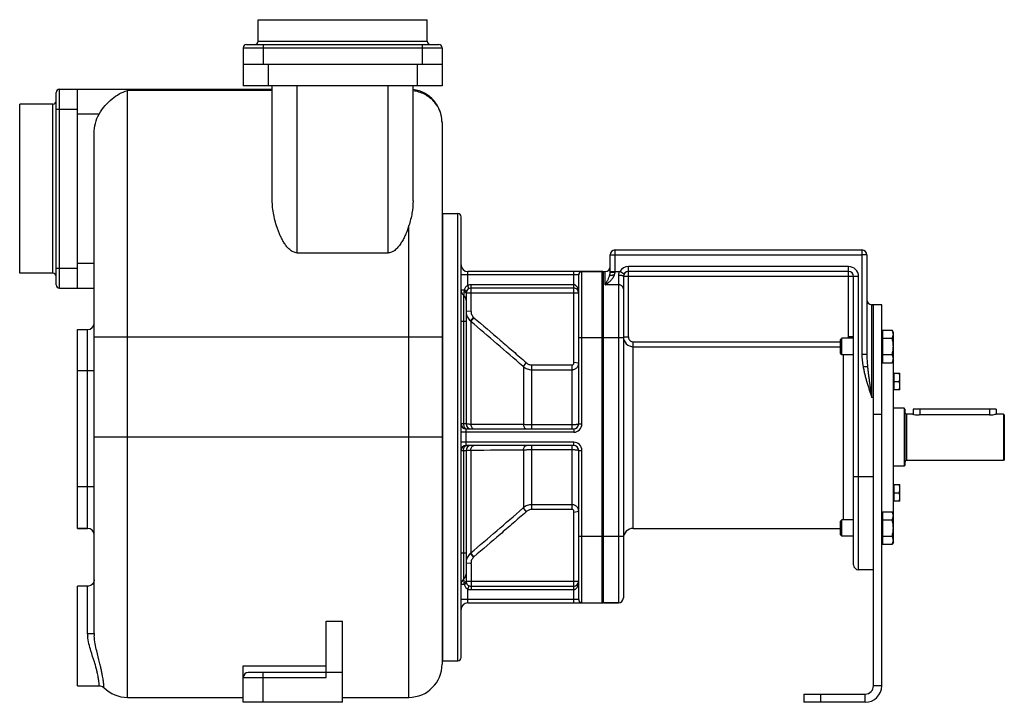
# Model space of a CAD drawing. Units: millimetres. Extents: x -917 to 1757, y -560 to 438.
# Drawn here: x -917 to -322, y 26 to 438 of the extents above; entities that cross this region are included whole.
import ezdxf

# ---------------------------------------------------------------- set-up
doc = ezdxf.new("R2010")
doc.units = ezdxf.units.MM
doc.header["$LTSCALE"] = 19.36
doc.layers.get('0').update_dxf_attribs({"linetype": 'CONTINUOUS'})
doc.layers.add('02___PRT_ALL_AXES', color=7, linetype='CONTINUOUS')
doc.layers.add('3_ALL_AXES', color=7, linetype='CONTINUOUS')

msp = doc.modelspace()

# ---------------------------------------------------------------- linework, layer by layer
at = {"color": 7, "linetype": 'CONTINUOUS'}
for p, q in [((-772.59, 424.62), (-772.59, 437.62)), ((-772.59, 437.62), (-670.59, 437.62)), ((-670.59, 424.62), (-670.59, 437.62)), ((-779.59, 422.62), (-663.59, 422.62)), ((-781.59, 420.62), (-781.59, 397.62)), ((-661.59, 420.62), (-661.59, 397.62)), ((-661.59, 410.62), (-781.59, 410.62)), ((-894.59, 277.62), (-894.59, 393.62)), ((-892.59, 395.62), (-764.09, 395.62)), ((-881.59, 275.62), (-881.59, 395.62)), ((-661.59, 397.62), (-781.59, 397.62)), ((-764.09, 328.57), (-764.09, 397.62)), ((-679.09, 328.27), (-679.09, 397.62)), ((-916.59, 284.62), (-916.59, 386.62)), ((-896.59, 386.62), (-916.59, 386.62)), ((-661.59, 375.62), (-661.59, 48.62)), ((-871.59, 67.22), (-871.59, 369.1)), ((-661.09, 50.62), (-661.09, 320.62)), ((-661.09, 320.62), (-652.09, 320.62)), ((-650.09, 52.62), (-650.09, 318.62)), ((-557.09, 298.62), (-408.09, 298.62)), ((-749.09, 296.9), (-694.09, 296.9)), ((-560.09, 285.11), (-560.09, 295.62)), ((-405.09, 295.62), (-405.09, 235.55)), ((-565.09, 285.62), (-646.09, 285.62)), ((-564.09, 85.62), (-564.09, 285.62)), ((-564.09, 285.62), (-563.09, 285.62)), ((-416.09, 285.62), (-549.09, 285.62)), ((-896.59, 284.62), (-916.59, 284.62)), ((-579.09, 193.62), (-579.09, 283.62)), ((-552.09, 282.62), (-552.09, 88.62)), ((-413.09, 108.62), (-413.09, 282.62)), ((-892.59, 275.62), (-871.59, 275.62)), ((-582.09, 275.62), (-644.09, 275.62)), ((-647.09, 272.62), (-647.09, 193.62)), ((-396.09, 265.62), (-402.09, 265.62)), ((-396.09, 35.62), (-396.09, 265.62)), ((-881.59, 250.62), (-875.59, 250.62)), ((-395.69, 250.24), (-389.85, 250.24)), ((-395.69, 250.24), (-395.69, 230.61)), ((-389.09, 248.92), (-389.85, 250.24)), ((-421.09, 244.5), (-420.17, 245.42)), ((-421.09, 236.34), (-421.09, 244.5)), ((-413.09, 245.42), (-420.17, 245.42)), ((-420.17, 235.42), (-420.17, 245.42)), ((-395.69, 248.52), (-396.09, 248.52)), ((-395.69, 245.33), (-389.85, 245.33)), ((-389.09, 122.32), (-389.09, 248.92)), ((-420.17, 235.42), (-421.09, 236.34)), ((-413.09, 235.42), (-420.17, 235.42)), ((-395.69, 232.32), (-396.09, 232.32)), ((-395.69, 235.52), (-389.85, 235.52)), ((-389.09, 231.92), (-389.85, 230.61)), ((-395.69, 230.61), (-389.85, 230.61)), ((-389.09, 223.86), (-388.89, 223.86)), ((-388.89, 224.21), (-385.09, 224.21)), ((-388.89, 224.21), (-388.89, 214.21)), ((-385.09, 214.21), (-385.09, 224.21)), ((-389.09, 214.56), (-388.89, 214.56)), ((-388.89, 219.21), (-385.54, 219.21)), ((-385.09, 214.21), (-388.89, 214.21)), ((-382.59, 203.12), (-389.09, 203.12)), ((-382.09, 202.62), (-382.59, 203.12)), ((-382.59, 203.12), (-382.59, 168.12)), ((-382.09, 202.62), (-382.09, 168.62)), ((-327.09, 202.62), (-377.09, 202.62)), ((-377.09, 202.62), (-377.09, 199.49)), ((-327.09, 202.62), (-327.09, 199.62)), ((-377.59, 199.62), (-380.89, 199.62)), ((-322.59, 199.62), (-327.09, 199.62)), ((-322.09, 199.12), (-322.59, 199.62)), ((-322.59, 199.62), (-322.59, 171.62)), ((-322.09, 199.12), (-322.09, 172.12)), ((-647.09, 190.62), (-582.09, 190.62)), ((-582.09, 180.62), (-647.09, 180.62)), ((-647.09, 177.62), (-647.09, 98.62)), ((-579.09, 87.62), (-579.09, 177.62)), ((-382.59, 168.12), (-389.09, 168.12)), ((-382.09, 168.62), (-382.59, 168.12)), ((-322.59, 171.62), (-380.89, 171.62)), ((-322.09, 172.12), (-322.59, 171.62)), ((-389.09, 156.68), (-388.89, 156.68)), ((-388.89, 157.03), (-385.09, 157.03)), ((-388.89, 157.03), (-388.89, 147.03)), ((-385.09, 147.03), (-385.09, 157.03)), ((-388.89, 152.03), (-385.54, 152.03)), ((-389.09, 147.38), (-388.89, 147.38)), ((-385.09, 147.03), (-388.89, 147.03)), ((-395.69, 138.92), (-396.09, 138.92)), ((-395.69, 140.64), (-389.85, 140.64)), ((-395.69, 140.64), (-395.69, 121.01)), ((-389.09, 139.32), (-389.85, 140.64)), ((-421.09, 134.9), (-420.17, 135.82)), ((-421.09, 126.74), (-421.09, 134.9)), ((-413.09, 135.82), (-420.17, 135.82)), ((-420.17, 125.82), (-420.17, 135.82)), ((-395.69, 135.73), (-389.85, 135.73)), ((-881.59, 130.62), (-875.59, 130.62)), ((-420.17, 125.82), (-421.09, 126.74)), ((-413.09, 125.82), (-420.17, 125.82)), ((-395.69, 125.91), (-389.85, 125.91)), ((-395.69, 122.72), (-396.09, 122.72)), ((-395.69, 121.01), (-389.85, 121.01)), ((-389.09, 122.32), (-389.85, 121.01)), ((-401.09, 105.62), (-410.09, 105.62)), ((-644.09, 95.62), (-582.09, 95.62)), ((-646.09, 85.62), (-565.09, 85.62)), ((-564.09, 85.62), (-555.09, 85.62)), ((-731.59, 74.67), (-721.59, 74.67)), ((-731.59, 40.62), (-731.59, 74.67)), ((-721.59, 25.62), (-721.59, 74.67)), ((-781.59, 47.67), (-731.59, 47.67)), ((-781.59, 25.62), (-781.59, 47.67)), ((-661.09, 50.62), (-652.09, 50.62)), ((-721.59, 43.62), (-778.59, 43.62)), ((-443.09, 30.62), (-443.09, 25.62)), ((-851.59, 28.62), (-781.59, 28.62)), ((-721.59, 25.62), (-781.59, 25.62)), ((-721.59, 28.62), (-681.59, 28.62)), ((-406.09, 25.62), (-443.09, 25.62))]:
    msp.add_line(p, q, dxfattribs=at)
at = {"color": 9, "linetype": 'CONTINUOUS'}
for p, q in [((-772.59, 424.62), (-670.59, 424.62)), ((-769.59, 422.62), (-769.59, 410.62)), ((-673.59, 422.62), (-673.59, 410.62)), ((-781.59, 420.62), (-661.59, 420.62)), ((-766.59, 410.62), (-766.59, 397.62)), ((-676.59, 410.62), (-676.59, 397.62)), ((-892.59, 275.62), (-892.59, 395.62)), ((-851.59, 28.62), (-851.59, 394.85)), ((-764.09, 394.85), (-851.59, 394.85)), ((-749.09, 296.9), (-749.09, 397.62)), ((-694.09, 296.9), (-694.09, 397.62)), ((-896.59, 284.62), (-896.59, 386.62)), ((-894.59, 383.62), (-881.59, 383.62)), ((-868.65, 380.62), (-881.59, 380.62)), ((-652.09, 50.62), (-652.09, 320.62)), ((-681.59, 28.62), (-681.59, 313.35)), ((-557.09, 285.23), (-557.09, 298.62)), ((-408.09, 298.62), (-408.09, 295.62)), ((-560.09, 295.62), (-557.09, 295.62)), ((-557.09, 295.62), (-408.09, 295.62)), ((-405.09, 295.62), (-408.09, 295.62)), ((-408.09, 295.62), (-408.09, 235.55)), ((-894.59, 287.62), (-881.59, 287.62)), ((-881.59, 290.62), (-871.59, 290.62)), ((-646.09, 277.32), (-646.09, 285.62)), ((-582.09, 231.03), (-582.09, 285.62)), ((-577.09, 193.62), (-577.09, 285.62)), ((-565.09, 285.62), (-565.09, 85.62)), ((-563.09, 277.62), (-563.09, 285.62)), ((-560.09, 285.62), (-554.29, 285.62)), ((-551.69, 284.12), (-554.29, 285.62)), ((-549.09, 246.22), (-549.09, 288.62)), ((-416.09, 288.62), (-549.09, 288.62)), ((-416.09, 246.22), (-416.09, 288.62)), ((-579.09, 283.62), (-650.09, 283.62)), ((-555.09, 283.31), (-555.09, 85.62)), ((-410.09, 282.62), (-552.09, 282.62)), ((-410.09, 105.62), (-410.09, 282.62)), ((-650.09, 274.5), (-648.09, 274.5)), ((-644.09, 262.11), (-644.09, 277.62)), ((-582.09, 277.62), (-644.09, 277.62)), ((-555.09, 277.62), (-563.09, 277.62)), ((-648.59, 271.37), (-648.59, 255.62)), ((-579.09, 272.62), (-647.09, 272.62)), ((-647.09, 261.65), (-644.1, 261.82)), ((-402.09, 209.62), (-402.09, 265.62)), ((-644.44, 255.68), (-642.52, 257.95)), ((-644.24, 255.5), (-642.31, 257.77)), ((-875.59, 130.62), (-875.59, 250.62)), ((-650.09, 255.62), (-647.09, 255.62)), ((-648.59, 255.62), (-648.59, 193.62)), ((-644.24, 255.5), (-644.24, 193.37)), ((-661.59, 245.94), (-871.59, 245.94)), ((-552.09, 245.62), (-579.09, 245.62)), ((-552.09, 246.22), (-549.09, 246.22)), ((-413.09, 246.22), (-416.09, 246.22)), ((-413.1, 245.92), (-413.1, 245.92)), ((-546.09, 243.2), (-421.09, 243.2)), ((-546.09, 130.62), (-546.09, 243.2)), ((-546.09, 240.22), (-421.09, 240.22)), ((-419.09, 135.82), (-419.09, 235.42)), ((-405.09, 235.55), (-408.09, 235.55)), ((-612.8, 228.5), (-612.49, 228.24)), ((-612.49, 228.24), (-610.69, 230.55)), ((-612.49, 228.24), (-612.49, 193.23)), ((-607.35, 229.23), (-583.09, 229.23)), ((-607.35, 190.62), (-607.35, 229.23)), ((-607.35, 226.35), (-583.09, 226.35)), ((-583.09, 190.62), (-583.09, 229.23)), ((-579.09, 230.27), (-582.04, 230.81)), ((-404.7, 228.2), (-407.34, 228.2)), ((-871.59, 225.62), (-881.59, 225.62)), ((-401.09, 209.62), (-402.09, 209.62)), ((-373.09, 202.62), (-373.09, 199.04)), ((-331.09, 202.62), (-331.09, 199.04)), ((-401.09, 199.62), (-396.09, 199.62)), ((-380.89, 171.62), (-380.89, 199.62)), ((-647.09, 193.62), (-650.09, 193.62)), ((-647.09, 180.62), (-647.09, 190.62)), ((-583.09, 193.09), (-607.35, 193.09)), ((-582.09, 190.62), (-582.09, 188.62)), ((-579.09, 193.62), (-577.09, 193.62)), ((-661.59, 185.62), (-871.59, 185.62)), ((-582.09, 188.62), (-650.09, 188.62)), ((-582.09, 182.62), (-650.09, 182.62)), ((-607.35, 142.02), (-607.35, 180.62)), ((-583.09, 142.02), (-583.09, 180.62)), ((-582.09, 180.62), (-582.09, 182.62)), ((-650.09, 177.62), (-647.09, 177.62)), ((-648.59, 177.62), (-648.59, 115.62)), ((-644.24, 177.87), (-644.24, 115.74)), ((-612.49, 178.02), (-612.49, 143.01)), ((-607.35, 178.15), (-583.09, 178.15)), ((-579.09, 177.62), (-577.09, 177.62)), ((-577.09, 85.62), (-577.09, 177.62)), ((-401.09, 161.62), (-413.09, 161.62)), ((-871.59, 155.62), (-881.59, 155.62)), ((-612.49, 143.01), (-612.8, 142.74)), ((-610.69, 140.7), (-612.49, 143.01)), ((-583.09, 144.89), (-607.35, 144.89)), ((-583.09, 142.02), (-607.35, 142.02)), ((-582.09, 85.62), (-582.09, 140.21)), ((-582.04, 140.44), (-579.09, 140.98)), ((-552.09, 125.62), (-579.09, 125.62)), ((-647.09, 115.62), (-650.09, 115.62)), ((-648.59, 115.62), (-648.59, 99.87)), ((-642.52, 113.29), (-644.44, 115.56)), ((-642.31, 113.47), (-644.24, 115.74)), ((-644.1, 109.42), (-647.09, 109.59)), ((-644.09, 109.14), (-644.09, 93.62)), ((-875.59, 66.87), (-875.59, 95.62)), ((-648.09, 96.75), (-650.09, 96.75)), ((-579.09, 98.62), (-647.09, 98.62)), ((-646.09, 85.62), (-646.09, 93.93)), ((-644.09, 93.62), (-582.09, 93.62)), ((-579.09, 87.62), (-650.09, 87.62)), ((-769.59, 25.62), (-769.59, 43.62)), ((-781.59, 40.62), (-731.59, 40.62)), ((-433.09, 30.62), (-433.09, 25.62)), ((-406.09, 25.62), (-406.09, 30.62)), ((-396.09, 35.62), (-401.09, 35.62))]:
    msp.add_line(p, q, dxfattribs=at)
at = {"color": 3, "linetype": 'CONTINUOUS'}
for p, q in [((-401.09, 35.62), (-401.09, 265.62)), ((-443.09, 30.62), (-406.09, 30.62))]:
    msp.add_line(p, q, dxfattribs=at)
at = {"color": 7, "linetype": 'CONTINUOUS'}
for points in [[(-871.59, 99.62), (-871.84, 98.23), (-872.56, 97.02), (-873.65, 96.12), (-874.99, 95.67), (-875.59, 95.62)], [(-868.53, 35.62), (-867.98, 35.58), (-866.68, 35.17), (-865.71, 34.46)]]:
    msp.add_lwpolyline(points, dxfattribs=at)
for centre, radius, start, end in [((-779.59, 420.62), 2, 90, 180), ((-774.59, 424.62), 2, 270, 360), ((-668.59, 424.62), 2, 180, 270), ((-663.59, 420.62), 2, 0, 90), ((-892.59, 393.62), 2, 90, 180), ((-681.59, 375.62), 20, 0, 82.77599), ((-896.59, 388.62), 2, 270, 360), ((-652.09, 318.62), 2, 0, 90), ((-557.09, 295.62), 3, 90, 180), ((-408.09, 295.62), 3, 0, 90), ((-646.09, 289.62), 4, 180, 270), ((-577.09, 283.62), 2, 90, 180), ((-565.09, 282.62), 3, 70.52878, 90), ((-563.09, 288.62), 3, 270, 360), ((-549.09, 282.62), 3, 90, 180), ((-416.09, 282.62), 3, 0, 90), ((-896.59, 282.62), 2, 0, 90), ((-892.59, 277.62), 2, 180, 270), ((-646.09, 274.5), 4, 180, 231.31799), ((-644.09, 272.62), 3, 90, 179.99999), ((-582.09, 272.62), 3, 359.99999, 90.00001), ((-582.09, 272.62), 3, 80.41222, 86.08591), ((-651.09, 268.25), 4, 0, 51.31799), ((-582.1, 272.62), 3.01, 8.99914, 9.54333), ((-582.09, 272.62), 3, 0.0011, 9.00144), ((-402.09, 268.62), 3, 180, 270), ((-875.59, 254.62), 4, 270, 360), ((-380.89, 200.82), 1.2, 180, 270), ((-647.09, 193.62), 3, 180, 270), ((-644.09, 193.62), 3, 180, 270), ((-582.09, 193.62), 3, 270, 360), ((-647.09, 177.62), 3, 90, 180), ((-644.09, 177.62), 3, 90, 180), ((-582.09, 177.62), 3, 0, 90), ((-380.89, 170.42), 1.2, 90, 180), ((-875.59, 126.62), 4, 0, 90), ((-546.09, 124.62), 6, 90, 180), ((-419.09, 124.62), 6, 0, 11.53075), ((-410.09, 108.62), 3, 180, 270), ((-651.09, 102.99), 4, 308.68201, 360), ((-646.09, 96.75), 4, 128.68219, 180), ((-644.09, 98.62), 3, 179.99999, 270), ((-582.09, 98.62), 3, 270, 0), ((-582.09, 98.62), 3, 273.91239, 279.58258), ((-582.09, 98.62), 3, 350.99858, 359.99894), ((-646.09, 81.62), 4, 90, 180), ((-577.09, 87.62), 2, 180, 270), ((-565.09, 88.62), 3, 270, 289.47122), ((-555.09, 88.62), 3, 270, 360), ((-681.59, 48.62), 20, 270, 0), ((-652.09, 52.62), 2, 270, 360), ((-778.59, 40.62), 3, 90, 180), ((-851.59, 48.62), 20, 225.09102, 270), ((-406.09, 35.62), 10, 270, 360)]:
    msp.add_arc(centre, radius, start, end, dxfattribs=at)
at = {"color": 9, "linetype": 'CONTINUOUS'}
for centre, radius, start, end in [((-549.09, 282.62), 6, 90, 150), ((-416.09, 282.62), 6, 0, 90), ((-639.03, 261.65), 8.06, 180.00046, 183.7488), ((-652.94, 262.11), 8.85, 358.14803, 0.00047), ((-639.04, 261.65), 8.06, 183.74931, 184.58766), ((-639.11, 261.59), 7.96, 227.95524, 229.90008), ((-637.12, 263.86), 8.01, 227.61439, 229.54834), ((-3337.4, -2912.05), 4157.71, 49.05646, 49.62758), ((-546.09, 246.22), 6, 180.00146, 270.00886), ((-419.13, 246.22), 3.04, 344.80964, 0.00067), ((-419.1, 246.22), 6, 352.37284, 357.17402), ((-419.09, 246.22), 6, 357.18492, 359.99974), ((-617.86, 222.79), 10.56, 47.23689, 48.66647), ((-646.7, 191.88), 1.26, 253.03368, 254.24893), ((-664.1, -7732.38), 7925.78, 89.626902, 89.856371), ((-582.09, 193.62), 5, 270, 360), ((-646.7, 179.36), 1.26, 105.75107, 106.96632), ((-582.09, 177.62), 5, 0, 90), ((-664.1, 8103.63), 7925.78, 270.143629, 270.373098), ((-3337.4, 3283.29), 4157.71, 310.37242, 310.94354), ((-617.85, 148.44), 10.55, 311.33305, 312.7637), ((-639.11, 109.65), 7.96, 130.09992, 132.04476), ((-637.12, 107.38), 8.01, 130.45167, 132.38561), ((-639.03, 109.59), 8.06, 176.25161, 179.99957), ((-639.04, 109.59), 8.06, 175.41843, 176.25115), ((-652.93, 109.14), 8.83, 359.99802, 1.85348), ((-856.8, 66.88), 18.79, 180.04574, 183.84263), ((-843.1, 67.24), 28.5, 180.03838, 182.84826)]:
    msp.add_arc(centre, radius, start, end, dxfattribs=at)
at = {"color": 3, "linetype": 'CONTINUOUS'}
msp.add_arc((-406.09, 35.62), 5, 270, 360, dxfattribs=at)
at = {"color": 7, "linetype": 'CONTINUOUS'}
for points, knots in [([(-868.65, 380.62), (-867.63, 382.45), (-865.27, 385.79), (-859.86, 391.08), (-854.95, 393.88), (-851.59, 394.85)], [0, 0, 0, 0, 0.276564, 0.537475, 1, 1, 1, 1]), ([(-871.59, 369.1), (-871.59, 371.1), (-871.11, 375.11), (-869.63, 378.88), (-868.65, 380.62)], [0, 0, 0, 0, 0.500072, 1, 1, 1, 1]), ([(-749.09, 296.9), (-749.51, 296.9), (-750.36, 297.01), (-751.55, 297.44), (-752.62, 298.08), (-753.91, 299.09), (-755.31, 300.59), (-756.49, 302.23), (-757.34, 303.59), (-758.13, 304.96), (-759.03, 306.72), (-759.98, 308.87), (-761.11, 311.76), (-762.26, 315.4), (-763.28, 319.81), (-763.93, 324.19), (-764.09, 327.12), (-764.09, 328.57)], [0, 0, 0, 0, 0.03397, 0.067764, 0.101265, 0.134464, 0.200115, 0.26505, 0.297291, 0.329388, 0.393158, 0.456389, 0.519085, 0.642811, 0.764264, 0.883339, 1, 1, 1, 1]), ([(-679.09, 328.27), (-679.09, 325.78), (-679.57, 320.72), (-680.82, 315.8), (-681.59, 313.35)], [0, 0, 0, 0, 0.491386, 1, 1, 1, 1]), ([(-681.59, 313.35), (-682.12, 311.68), (-683.03, 309.2), (-684.51, 305.98), (-685.79, 303.61), (-687.29, 301.34), (-688.77, 299.58), (-690.17, 298.36), (-691.34, 297.58), (-692.66, 297.04), (-693.62, 296.9), (-694.09, 296.9)], [0, 0, 0, 0, 0.241813, 0.364522, 0.488421, 0.613583, 0.740202, 0.80427, 0.868954, 0.934255, 1, 1, 1, 1]), ([(-560.41, 283.14), (-560.38, 283.16), (-560.32, 283.19), (-560.23, 283.23), (-560.11, 283.28), (-559.98, 283.32), (-559.84, 283.36), (-559.62, 283.41), (-559.31, 283.46), (-558.91, 283.51), (-558.47, 283.55), (-558.01, 283.57), (-557.69, 283.58), (-557.53, 283.58)], [0, 0, 0, 0, 0.031089, 0.067329, 0.108744, 0.15524, 0.206642, 0.262709, 0.387635, 0.527258, 0.67831, 0.837173, 1, 1, 1, 1]), ([(-389.09, 247.78), (-389.09, 247.89), (-389.1, 248.1), (-389.14, 248.41), (-389.21, 248.72), (-389.33, 249.13), (-389.53, 249.65), (-389.74, 250.04), (-389.85, 250.24)], [0, 0, 0, 0, 0.119944, 0.240516, 0.36228, 0.485687, 0.738449, 1, 1, 1, 1]), ([(-389.85, 245.33), (-389.74, 245.53), (-389.53, 245.92), (-389.33, 246.44), (-389.21, 246.85), (-389.14, 247.16), (-389.1, 247.47), (-389.09, 247.68), (-389.09, 247.78)], [0, 0, 0, 0, 0.26155, 0.514311, 0.637719, 0.759483, 0.880056, 1, 1, 1, 1]), ([(-389.09, 240.42), (-389.09, 240.84), (-389.13, 241.67), (-389.28, 242.91), (-389.53, 244.13), (-389.74, 244.93), (-389.85, 245.33)], [0, 0, 0, 0, 0.249984, 0.499977, 0.749982, 1, 1, 1, 1]), ([(-389.85, 235.52), (-389.74, 235.91), (-389.53, 236.72), (-389.28, 237.94), (-389.13, 239.18), (-389.09, 240.01), (-389.09, 240.42)], [0, 0, 0, 0, 0.250017, 0.500021, 0.750014, 1, 1, 1, 1]), ([(-389.09, 233.06), (-389.09, 233.17), (-389.1, 233.37), (-389.14, 233.69), (-389.21, 234), (-389.33, 234.41), (-389.53, 234.92), (-389.74, 235.32), (-389.85, 235.52)], [0, 0, 0, 0, 0.119944, 0.240516, 0.36228, 0.485687, 0.738449, 1, 1, 1, 1]), ([(-389.85, 230.61), (-389.74, 230.8), (-389.53, 231.2), (-389.33, 231.71), (-389.21, 232.13), (-389.14, 232.44), (-389.1, 232.75), (-389.09, 232.96), (-389.09, 233.06)], [0, 0, 0, 0, 0.26155, 0.514311, 0.637719, 0.759483, 0.880056, 1, 1, 1, 1]), ([(-385.09, 221.71), (-385.09, 221.92), (-385.11, 222.34), (-385.21, 222.98), (-385.35, 223.6), (-385.47, 224.01), (-385.54, 224.21)], [0, 0, 0, 0, 0.248847, 0.498246, 0.748579, 1, 1, 1, 1]), ([(-385.54, 219.21), (-385.47, 219.41), (-385.35, 219.82), (-385.21, 220.44), (-385.11, 221.07), (-385.09, 221.5), (-385.09, 221.71)], [0, 0, 0, 0, 0.251421, 0.501754, 0.751153, 1, 1, 1, 1]), ([(-385.09, 216.71), (-385.09, 216.92), (-385.11, 217.34), (-385.21, 217.98), (-385.35, 218.6), (-385.47, 219.01), (-385.54, 219.21)], [0, 0, 0, 0, 0.248847, 0.498246, 0.748579, 1, 1, 1, 1]), ([(-385.54, 214.21), (-385.47, 214.41), (-385.35, 214.82), (-385.21, 215.44), (-385.11, 216.07), (-385.09, 216.5), (-385.09, 216.71)], [0, 0, 0, 0, 0.251421, 0.501754, 0.751153, 1, 1, 1, 1]), ([(-385.09, 154.53), (-385.09, 154.75), (-385.11, 155.17), (-385.21, 155.8), (-385.35, 156.42), (-385.47, 156.83), (-385.54, 157.03)], [0, 0, 0, 0, 0.248847, 0.498246, 0.748579, 1, 1, 1, 1]), ([(-385.54, 152.03), (-385.47, 152.24), (-385.35, 152.65), (-385.21, 153.27), (-385.11, 153.9), (-385.09, 154.32), (-385.09, 154.53)], [0, 0, 0, 0, 0.251421, 0.501754, 0.751153, 1, 1, 1, 1]), ([(-385.09, 149.53), (-385.09, 149.75), (-385.11, 150.17), (-385.21, 150.8), (-385.35, 151.42), (-385.47, 151.83), (-385.54, 152.03)], [0, 0, 0, 0, 0.248847, 0.498246, 0.748579, 1, 1, 1, 1]), ([(-385.54, 147.03), (-385.47, 147.24), (-385.35, 147.65), (-385.21, 148.27), (-385.11, 148.9), (-385.09, 149.32), (-385.09, 149.53)], [0, 0, 0, 0, 0.251421, 0.501754, 0.751153, 1, 1, 1, 1]), ([(-389.09, 138.18), (-389.09, 138.29), (-389.1, 138.49), (-389.14, 138.81), (-389.21, 139.12), (-389.33, 139.53), (-389.53, 140.05), (-389.74, 140.44), (-389.85, 140.64)], [0, 0, 0, 0, 0.119944, 0.240516, 0.36228, 0.485687, 0.738449, 1, 1, 1, 1]), ([(-389.85, 135.73), (-389.74, 135.92), (-389.53, 136.32), (-389.33, 136.83), (-389.21, 137.25), (-389.14, 137.56), (-389.1, 137.87), (-389.09, 138.08), (-389.09, 138.18)], [0, 0, 0, 0, 0.26155, 0.514311, 0.637719, 0.759483, 0.880056, 1, 1, 1, 1]), ([(-389.09, 130.82), (-389.09, 131.24), (-389.13, 132.07), (-389.28, 133.3), (-389.53, 134.53), (-389.74, 135.33), (-389.85, 135.73)], [0, 0, 0, 0, 0.249984, 0.499977, 0.749982, 1, 1, 1, 1]), ([(-389.85, 125.91), (-389.74, 126.31), (-389.53, 127.12), (-389.28, 128.34), (-389.13, 129.58), (-389.09, 130.41), (-389.09, 130.82)], [0, 0, 0, 0, 0.250017, 0.500021, 0.750014, 1, 1, 1, 1]), ([(-389.09, 123.46), (-389.09, 123.56), (-389.1, 123.77), (-389.14, 124.08), (-389.21, 124.39), (-389.33, 124.81), (-389.53, 125.32), (-389.74, 125.72), (-389.85, 125.91)], [0, 0, 0, 0, 0.119944, 0.240516, 0.36228, 0.485687, 0.738449, 1, 1, 1, 1]), ([(-389.85, 121.01), (-389.74, 121.2), (-389.53, 121.6), (-389.33, 122.11), (-389.21, 122.53), (-389.14, 122.84), (-389.1, 123.15), (-389.09, 123.36), (-389.09, 123.46)], [0, 0, 0, 0, 0.26155, 0.514311, 0.637719, 0.759483, 0.880056, 1, 1, 1, 1])]:
    msp.add_open_spline(points, degree=3, knots=knots, dxfattribs=at)
at = {"color": 9, "linetype": 'CONTINUOUS'}
for points, knots in [([(-661.59, 375.62), (-661.59, 376.78), (-661.81, 379.09), (-662.78, 382.45), (-664.37, 385.59), (-666.51, 388.4), (-669.15, 390.8), (-672.18, 392.7), (-675.53, 394.05), (-677.89, 394.55), (-679.08, 394.7)], [0, 0, 0, 0, 0.122576, 0.245582, 0.369223, 0.493716, 0.619128, 0.745418, 0.87242, 1, 1, 1, 1]), ([(-554.29, 285.62), (-554.41, 285.46), (-554.64, 285.1), (-554.9, 284.53), (-555.06, 283.93), (-555.09, 283.52), (-555.09, 283.31)], [0, 0, 0, 0, 0.252031, 0.503381, 0.753072, 1, 1, 1, 1]), ([(-563.09, 277.62), (-563.02, 277.66), (-562.89, 277.74), (-562.68, 277.87), (-562.48, 278), (-562.2, 278.18), (-561.86, 278.41), (-561.32, 278.79), (-560.65, 279.31), (-559.89, 280), (-559.16, 280.76), (-558.49, 281.6), (-557.93, 282.54), (-557.64, 283.22), (-557.53, 283.58)], [0, 0, 0, 0, 0.028718, 0.057627, 0.086721, 0.115994, 0.175058, 0.234787, 0.356127, 0.479897, 0.606069, 0.734718, 0.865997, 1, 1, 1, 1]), ([(-563.09, 277.62), (-563.06, 277.67), (-563, 277.77), (-562.91, 277.92), (-562.82, 278.08), (-562.73, 278.23), (-562.63, 278.39), (-562.51, 278.59), (-562.36, 278.86), (-562.18, 279.18), (-561.94, 279.61), (-561.64, 280.17), (-561.3, 280.86), (-560.97, 281.58), (-560.66, 282.34), (-560.49, 282.87), (-560.41, 283.14)], [0, 0, 0, 0, 0.028657, 0.05746, 0.086391, 0.115461, 0.144665, 0.174005, 0.233095, 0.292743, 0.352969, 0.475275, 0.600362, 0.72879, 0.861484, 1, 1, 1, 1]), ([(-560.41, 283.14), (-560.36, 283.29), (-560.26, 283.68), (-560.13, 284.34), (-560.09, 284.85), (-560.09, 285.11)], [0, 0, 0, 0, 0.23547, 0.606762, 1, 1, 1, 1]), ([(-560.09, 285.11), (-560.09, 285.12), (-560.09, 285.12), (-560.09, 285.12), (-560.08, 285.13), (-560.07, 285.13), (-560.06, 285.13), (-560.03, 285.14), (-560, 285.14), (-559.96, 285.15), (-559.92, 285.15), (-559.84, 285.16), (-559.73, 285.17), (-559.58, 285.18), (-559.41, 285.19), (-559.21, 285.2), (-558.99, 285.21), (-558.75, 285.21), (-558.5, 285.22), (-558.14, 285.22), (-557.67, 285.23), (-557.29, 285.23), (-557.09, 285.23)], [0, 0, 0, 0, 0.002256, 0.004033, 0.006338, 0.009197, 0.012624, 0.021198, 0.03208, 0.04526, 0.060716, 0.078417, 0.12039, 0.170794, 0.229155, 0.294919, 0.367456, 0.446072, 0.530011, 0.618469, 0.805503, 1, 1, 1, 1]), ([(-557.53, 283.58), (-557.47, 283.7), (-557.36, 283.97), (-557.21, 284.37), (-557.12, 284.8), (-557.09, 285.09), (-557.09, 285.23)], [0, 0, 0, 0, 0.248379, 0.497983, 0.748622, 1, 1, 1, 1]), ([(-552.09, 282.62), (-552.09, 282.63), (-552.1, 282.66), (-552.11, 282.69), (-552.13, 282.73), (-552.16, 282.77), (-552.23, 282.83), (-552.33, 282.89), (-552.45, 282.95), (-552.61, 283.01), (-552.78, 283.06), (-552.98, 283.11), (-553.2, 283.16), (-553.43, 283.2), (-553.68, 283.23), (-554.04, 283.27), (-554.52, 283.31), (-554.9, 283.31), (-555.09, 283.31)], [0, 0, 0, 0, 0.010709, 0.021861, 0.033848, 0.046979, 0.077469, 0.114465, 0.15837, 0.20921, 0.266786, 0.33074, 0.400601, 0.475805, 0.555717, 0.63964, 0.816487, 1, 1, 1, 1]), ([(-648.09, 274.5), (-648.13, 274.41), (-648.26, 274.06), (-648.33, 273.69), (-648.35, 273.41)], [0, 0, 0, 0, 0.254553, 1, 1, 1, 1]), ([(-646.09, 277.32), (-646.36, 277.18), (-646.85, 276.83), (-647.41, 276.13), (-647.83, 275.34), (-648.01, 274.78), (-648.09, 274.5)], [0, 0, 0, 0, 0.25183, 0.501404, 0.750189, 1, 1, 1, 1]), ([(-646.92, 273.62), (-646.92, 273.63), (-646.93, 273.66), (-646.95, 273.7), (-647, 273.75), (-647.09, 273.83), (-647.22, 273.94), (-647.39, 274.06), (-647.69, 274.25), (-647.92, 274.4), (-648.09, 274.5)], [0, 0, 0, 0, 0.031445, 0.056679, 0.089134, 0.176105, 0.291962, 0.43499, 0.602719, 1, 1, 1, 1]), ([(-644.09, 277.62), (-644.43, 277.62), (-645.11, 277.58), (-645.77, 277.42), (-646.09, 277.32)], [0, 0, 0, 0, 0.500073, 1, 1, 1, 1]), ([(-645.27, 275.38), (-645.28, 275.38), (-645.29, 275.38), (-645.3, 275.39), (-645.32, 275.41), (-645.35, 275.45), (-645.39, 275.51), (-645.43, 275.59), (-645.49, 275.73), (-645.59, 275.94), (-645.7, 276.23), (-645.83, 276.57), (-645.96, 276.93), (-646.05, 277.19), (-646.09, 277.32)], [0, 0, 0, 0, 0.009031, 0.015956, 0.024917, 0.049329, 0.082532, 0.124394, 0.174579, 0.298088, 0.448503, 0.620107, 0.806326, 1, 1, 1, 1]), ([(-579.09, 272.62), (-579.09, 272.88), (-579.12, 273.39), (-579.22, 274.14), (-579.41, 274.89), (-579.67, 275.62), (-580.05, 276.32), (-580.46, 276.85), (-580.88, 277.21), (-581.24, 277.43), (-581.65, 277.59), (-581.95, 277.62), (-582.09, 277.62)], [0, 0, 0, 0, 0.119617, 0.239508, 0.359996, 0.481529, 0.604807, 0.731022, 0.795965, 0.862466, 0.930635, 1, 1, 1, 1]), ([(-552.09, 275.22), (-552.09, 275.3), (-552.1, 275.46), (-552.15, 275.69), (-552.22, 275.92), (-552.32, 276.14), (-552.44, 276.36), (-552.65, 276.63), (-552.97, 276.94), (-553.35, 277.18), (-553.68, 277.34), (-554.04, 277.48), (-554.51, 277.59), (-554.9, 277.62), (-555.09, 277.62)], [0, 0, 0, 0, 0.05545, 0.111197, 0.167522, 0.224677, 0.282868, 0.342257, 0.46484, 0.592789, 0.658677, 0.725625, 0.861875, 1, 1, 1, 1]), ([(-648.35, 273.41), (-648.36, 273.26), (-648.39, 272.98), (-648.43, 272.58), (-648.46, 272.28), (-648.49, 272.06), (-648.51, 271.92), (-648.53, 271.8), (-648.54, 271.69), (-648.56, 271.59), (-648.57, 271.52), (-648.57, 271.48), (-648.58, 271.45), (-648.58, 271.43), (-648.59, 271.41), (-648.59, 271.39), (-648.59, 271.38), (-648.59, 271.38), (-648.59, 271.37), (-648.59, 271.37), (-648.59, 271.37), (-648.59, 271.37)], [0, 0, 0, 0, 0.215819, 0.412494, 0.585723, 0.66239, 0.731897, 0.793908, 0.848132, 0.894328, 0.932306, 0.948167, 0.961925, 0.97357, 0.983096, 0.9905, 0.995783, 0.997629, 0.998947, 0.999737, 1, 1, 1, 1]), ([(-647.09, 272.62), (-647.09, 272.69), (-647.16, 272.8), (-647.29, 272.92), (-647.44, 273.02), (-647.62, 273.12), (-647.92, 273.26), (-648.18, 273.35), (-648.35, 273.41)], [0, 0, 0, 0, 0.132563, 0.226663, 0.341936, 0.478295, 0.634645, 1, 1, 1, 1]), ([(-644.1, 261.82), (-644.11, 261.46), (-644.06, 260.74), (-643.76, 259.7), (-643.24, 258.75), (-642.78, 258.2), (-642.52, 257.95)], [0, 0, 0, 0, 0.250005, 0.500008, 0.750008, 1, 1, 1, 1]), ([(-647.07, 261.01), (-647.03, 260.5), (-646.85, 259.5), (-646.31, 258.07), (-645.51, 256.77), (-644.82, 256.02), (-644.44, 255.68)], [0, 0, 0, 0, 0.249927, 0.499881, 0.749896, 1, 1, 1, 1]), ([(-642.31, 257.77), (-637.05, 253.29), (-629.18, 246.55), (-618.7, 237.53), (-613.49, 233), (-610.88, 230.72)], [0, 0, 0, 0, 0.5, 0.75, 1, 1, 1, 1]), ([(-549.09, 246.22), (-549.09, 246.02), (-549.06, 245.63), (-548.88, 245.06), (-548.61, 244.53), (-548.23, 244.07), (-547.78, 243.69), (-547.25, 243.41), (-546.68, 243.24), (-546.29, 243.2), (-546.09, 243.2)], [0, 0, 0, 0, 0.125004, 0.250007, 0.375009, 0.50001, 0.62501, 0.750008, 0.875004, 1, 1, 1, 1]), ([(-408.09, 235.55), (-408.09, 234.93), (-408.05, 233.7), (-407.89, 231.85), (-407.65, 230.02), (-407.45, 228.8), (-407.34, 228.2)], [0, 0, 0, 0, 0.249986, 0.499984, 0.749989, 1, 1, 1, 1]), ([(-405.09, 235.55), (-405.09, 234.93), (-405.07, 233.71), (-404.99, 231.87), (-404.86, 230.03), (-404.76, 228.81), (-404.7, 228.2)], [0, 0, 0, 0, 0.249111, 0.49881, 0.749102, 1, 1, 1, 1]), ([(-612.49, 228.24), (-612.14, 227.94), (-611.37, 227.4), (-610.11, 226.8), (-608.75, 226.43), (-607.82, 226.35), (-607.35, 226.35)], [0, 0, 0, 0, 0.249715, 0.499656, 0.749778, 1, 1, 1, 1]), ([(-610.69, 230.55), (-610.46, 230.34), (-609.98, 229.96), (-609.15, 229.54), (-608.27, 229.28), (-607.66, 229.23), (-607.35, 229.23)], [0, 0, 0, 0, 0.250017, 0.500021, 0.750014, 1, 1, 1, 1]), ([(-583.09, 229.23), (-583, 229.23), (-582.82, 229.25), (-582.56, 229.35), (-582.33, 229.52), (-582.15, 229.73), (-582.03, 229.99), (-581.96, 230.26), (-581.97, 230.54), (-582.01, 230.72), (-582.04, 230.81)], [0, 0, 0, 0, 0.124967, 0.249941, 0.374925, 0.499945, 0.624954, 0.749966, 0.874994, 1, 1, 1, 1]), ([(-583.09, 226.35), (-582.83, 226.35), (-582.31, 226.4), (-581.55, 226.63), (-580.86, 226.99), (-580.25, 227.48), (-579.75, 228.08), (-579.37, 228.76), (-579.15, 229.5), (-579.09, 230.01), (-579.09, 230.27)], [0, 0, 0, 0, 0.126428, 0.252639, 0.378445, 0.503726, 0.628436, 0.752624, 0.876414, 1, 1, 1, 1]), ([(-582.04, 230.81), (-582.06, 230.84), (-582.08, 230.92), (-582.09, 231), (-582.09, 231.03)], [0, 0, 0, 0, 0.500374, 1, 1, 1, 1]), ([(-407.34, 228.2), (-407.27, 227.8), (-407.12, 227.01), (-406.88, 225.82), (-406.62, 224.65), (-406.25, 223.08), (-405.74, 221.13), (-405.07, 218.81), (-404.36, 216.5), (-403.37, 213.44), (-402.61, 211.15), (-402.09, 209.62)], [0, 0, 0, 0, 0.062501, 0.125002, 0.187503, 0.250004, 0.375002, 0.500001, 0.625, 0.75, 1, 1, 1, 1]), ([(-404.7, 228.2), (-404.62, 227.42), (-404.46, 225.88), (-404.18, 223.56), (-403.87, 221.24), (-403.54, 218.92), (-403.25, 216.99), (-403.01, 215.44), (-402.83, 214.27), (-402.65, 213.11), (-402.46, 211.95), (-402.28, 210.79), (-402.16, 210.01), (-402.09, 209.62)], [0, 0, 0, 0, 0.124104, 0.248544, 0.373288, 0.498297, 0.623524, 0.686205, 0.748921, 0.811665, 0.874431, 0.937212, 1, 1, 1, 1]), ([(-648.59, 193.62), (-648.59, 193.28), (-648.52, 192.62), (-648.26, 191.85), (-647.95, 191.34), (-647.69, 191.04), (-647.4, 190.81), (-647.18, 190.71), (-647.07, 190.68)], [0, 0, 0, 0, 0.290735, 0.561289, 0.684488, 0.798218, 0.902832, 1, 1, 1, 1]), ([(-644.24, 193.37), (-644.45, 193.38), (-644.85, 193.39), (-645.42, 193.42), (-645.91, 193.45), (-646.32, 193.48), (-646.64, 193.51), (-646.85, 193.54), (-646.98, 193.57), (-647.03, 193.58), (-647.07, 193.6), (-647.08, 193.6), (-647.09, 193.62), (-647.09, 193.62)], [0, 0, 0, 0, 0.221189, 0.418547, 0.589732, 0.732782, 0.846063, 0.92836, 0.957664, 0.979063, 0.986856, 0.992798, 1, 1, 1, 1]), ([(-647.04, 190.67), (-647.02, 190.66), (-646.91, 190.63), (-646.8, 190.62), (-646.72, 190.62)], [0, 0, 0, 0, 0.252932, 1, 1, 1, 1]), ([(-644.24, 193.37), (-644.22, 193.01), (-644.1, 192.32), (-643.74, 191.55), (-643.35, 191.07), (-643.03, 190.82), (-642.68, 190.66), (-642.43, 190.62), (-642.31, 190.62)], [0, 0, 0, 0, 0.296649, 0.566121, 0.686915, 0.798034, 0.901264, 1, 1, 1, 1]), ([(-612.49, 193.23), (-612.46, 192.88), (-612.33, 192.22), (-611.97, 191.49), (-611.58, 191.05), (-611.27, 190.81), (-610.92, 190.66), (-610.68, 190.62), (-610.57, 190.62)], [0, 0, 0, 0, 0.29621, 0.564508, 0.685058, 0.796387, 0.90029, 1, 1, 1, 1]), ([(-607.35, 193.09), (-608.26, 193.09), (-609.98, 193.12), (-611.69, 193.18), (-612.49, 193.23)], [0, 0, 0, 0, 0.532196, 1, 1, 1, 1]), ([(-579.09, 193.62), (-579.09, 193.58), (-579.17, 193.52), (-579.27, 193.47), (-579.41, 193.42), (-579.58, 193.37), (-579.78, 193.33), (-580.01, 193.29), (-580.38, 193.23), (-580.9, 193.18), (-581.84, 193.11), (-582.58, 193.09), (-583.09, 193.09)], [0, 0, 0, 0, 0.031002, 0.057243, 0.091611, 0.134124, 0.184565, 0.242553, 0.307604, 0.456515, 0.625873, 1, 1, 1, 1]), ([(-648.59, 177.62), (-648.59, 177.96), (-648.52, 178.62), (-648.26, 179.39), (-647.95, 179.9), (-647.69, 180.21), (-647.4, 180.44), (-647.18, 180.54), (-647.07, 180.57)], [0, 0, 0, 0, 0.290735, 0.561289, 0.684488, 0.798218, 0.902832, 1, 1, 1, 1]), ([(-647.04, 180.58), (-647.02, 180.58), (-646.91, 180.61), (-646.8, 180.62), (-646.72, 180.62)], [0, 0, 0, 0, 0.252932, 1, 1, 1, 1]), ([(-644.24, 177.87), (-644.22, 178.23), (-644.1, 178.92), (-643.74, 179.7), (-643.35, 180.17), (-643.03, 180.43), (-642.68, 180.59), (-642.43, 180.62), (-642.31, 180.62)], [0, 0, 0, 0, 0.296649, 0.566121, 0.686915, 0.798034, 0.901264, 1, 1, 1, 1]), ([(-612.49, 178.02), (-612.46, 178.36), (-612.33, 179.02), (-611.97, 179.75), (-611.58, 180.2), (-611.27, 180.44), (-610.92, 180.59), (-610.68, 180.62), (-610.57, 180.62)], [0, 0, 0, 0, 0.29621, 0.564508, 0.685058, 0.796387, 0.90029, 1, 1, 1, 1]), ([(-647.09, 177.62), (-647.09, 177.63), (-647.08, 177.64), (-647.07, 177.65), (-647.03, 177.66), (-646.98, 177.68), (-646.85, 177.7), (-646.64, 177.73), (-646.32, 177.76), (-645.91, 177.79), (-645.42, 177.82), (-644.85, 177.85), (-644.45, 177.87), (-644.24, 177.87)], [0, 0, 0, 0, 0.007202, 0.013144, 0.020937, 0.042336, 0.07164, 0.153937, 0.267218, 0.410268, 0.581453, 0.778811, 1, 1, 1, 1]), ([(-612.49, 178.02), (-611.69, 178.06), (-609.98, 178.13), (-608.26, 178.15), (-607.35, 178.15)], [0, 0, 0, 0, 0.467804, 1, 1, 1, 1]), ([(-583.09, 178.15), (-582.58, 178.15), (-581.84, 178.13), (-580.9, 178.07), (-580.38, 178.01), (-580.01, 177.96), (-579.78, 177.92), (-579.58, 177.87), (-579.41, 177.83), (-579.27, 177.78), (-579.17, 177.73), (-579.09, 177.66), (-579.09, 177.62)], [0, 0, 0, 0, 0.374127, 0.543485, 0.692396, 0.757447, 0.815435, 0.865876, 0.908389, 0.942757, 0.968998, 1, 1, 1, 1]), ([(-607.35, 144.89), (-607.82, 144.89), (-608.75, 144.81), (-610.11, 144.44), (-611.37, 143.85), (-612.14, 143.31), (-612.49, 143.01)], [0, 0, 0, 0, 0.250222, 0.500344, 0.750285, 1, 1, 1, 1]), ([(-579.09, 140.98), (-579.09, 141.23), (-579.15, 141.75), (-579.37, 142.48), (-579.75, 143.17), (-580.25, 143.76), (-580.86, 144.25), (-581.55, 144.62), (-582.31, 144.84), (-582.83, 144.89), (-583.09, 144.89)], [0, 0, 0, 0, 0.123586, 0.247376, 0.371564, 0.496274, 0.621555, 0.747362, 0.873572, 1, 1, 1, 1]), ([(-610.88, 140.52), (-613.49, 138.25), (-618.7, 133.72), (-629.18, 124.69), (-637.05, 117.96), (-642.31, 113.47)], [0, 0, 0, 0, 0.25, 0.5, 1, 1, 1, 1]), ([(-607.35, 142.02), (-607.66, 142.02), (-608.27, 141.96), (-609.15, 141.7), (-609.98, 141.28), (-610.46, 140.91), (-610.69, 140.7)], [0, 0, 0, 0, 0.249986, 0.499979, 0.749983, 1, 1, 1, 1]), ([(-582.04, 140.44), (-582.01, 140.52), (-581.97, 140.7), (-581.96, 140.98), (-582.03, 141.26), (-582.15, 141.51), (-582.33, 141.72), (-582.56, 141.89), (-582.82, 141.99), (-583, 142.02), (-583.09, 142.02)], [0, 0, 0, 0, 0.125006, 0.250035, 0.375047, 0.500055, 0.625075, 0.75006, 0.875033, 1, 1, 1, 1]), ([(-582.09, 140.21), (-582.09, 140.25), (-582.08, 140.33), (-582.06, 140.4), (-582.04, 140.44)], [0, 0, 0, 0, 0.499636, 1, 1, 1, 1]), ([(-644.44, 115.56), (-644.82, 115.22), (-645.51, 114.47), (-646.31, 113.17), (-646.85, 111.74), (-647.03, 110.74), (-647.07, 110.23)], [0, 0, 0, 0, 0.250104, 0.500119, 0.750073, 1, 1, 1, 1]), ([(-642.52, 113.29), (-642.78, 113.05), (-643.24, 112.5), (-643.76, 111.54), (-644.06, 110.5), (-644.11, 109.78), (-644.1, 109.42)], [0, 0, 0, 0, 0.249992, 0.499992, 0.749995, 1, 1, 1, 1]), ([(-648.59, 99.87), (-648.59, 99.87), (-648.59, 99.87), (-648.59, 99.87), (-648.59, 99.87), (-648.59, 99.86), (-648.59, 99.85), (-648.59, 99.84), (-648.58, 99.82), (-648.58, 99.79), (-648.57, 99.77), (-648.57, 99.72), (-648.56, 99.65), (-648.54, 99.56), (-648.53, 99.45), (-648.51, 99.32), (-648.49, 99.18), (-648.46, 98.97), (-648.43, 98.66), (-648.39, 98.26), (-648.36, 97.98), (-648.35, 97.84)], [0, 0, 0, 0, 0.000262, 0.00105, 0.002365, 0.004208, 0.00948, 0.016871, 0.02638, 0.038006, 0.051743, 0.067581, 0.105511, 0.15166, 0.20584, 0.267815, 0.337298, 0.413955, 0.587218, 0.784004, 1, 1, 1, 1]), ([(-647.09, 98.62), (-647.09, 98.55), (-647.16, 98.44), (-647.29, 98.33), (-647.44, 98.23), (-647.62, 98.12), (-647.92, 97.98), (-648.18, 97.89), (-648.35, 97.84)], [0, 0, 0, 0, 0.133507, 0.227728, 0.34296, 0.479162, 0.635271, 1, 1, 1, 1]), ([(-648.35, 97.84), (-648.35, 97.74), (-648.31, 97.37), (-648.2, 97.01), (-648.09, 96.75)], [0, 0, 0, 0, 0.245707, 1, 1, 1, 1]), ([(-646.92, 97.62), (-646.92, 97.61), (-646.93, 97.58), (-646.95, 97.54), (-647, 97.49), (-647.09, 97.41), (-647.22, 97.31), (-647.39, 97.18), (-647.68, 96.99), (-647.92, 96.85), (-648.09, 96.75)], [0, 0, 0, 0, 0.032078, 0.057474, 0.090024, 0.177054, 0.292847, 0.435727, 0.603247, 1, 1, 1, 1]), ([(-648.09, 96.75), (-648.02, 96.46), (-647.83, 95.9), (-647.41, 95.11), (-646.85, 94.42), (-646.36, 94.06), (-646.09, 93.93)], [0, 0, 0, 0, 0.249845, 0.49863, 0.748182, 1, 1, 1, 1]), ([(-645.27, 95.86), (-645.28, 95.86), (-645.29, 95.86), (-645.3, 95.85), (-645.32, 95.83), (-645.35, 95.79), (-645.39, 95.73), (-645.43, 95.65), (-645.5, 95.52), (-645.59, 95.31), (-645.71, 95.02), (-645.83, 94.68), (-645.96, 94.31), (-646.05, 94.06), (-646.09, 93.93)], [0, 0, 0, 0, 0.009189, 0.016157, 0.025146, 0.049586, 0.082799, 0.124658, 0.174833, 0.298307, 0.448674, 0.620224, 0.806386, 1, 1, 1, 1]), ([(-582.09, 93.62), (-581.95, 93.62), (-581.65, 93.66), (-581.24, 93.81), (-580.88, 94.04), (-580.46, 94.39), (-580.05, 94.92), (-579.67, 95.62), (-579.41, 96.35), (-579.22, 97.1), (-579.12, 97.86), (-579.09, 98.37), (-579.09, 98.62)], [0, 0, 0, 0, 0.069367, 0.137536, 0.204034, 0.268978, 0.395191, 0.518469, 0.640003, 0.760491, 0.880383, 1, 1, 1, 1]), ([(-646.09, 93.93), (-645.77, 93.82), (-645.11, 93.67), (-644.43, 93.62), (-644.09, 93.62)], [0, 0, 0, 0, 0.499937, 1, 1, 1, 1]), ([(-871.59, 67.22), (-871.59, 67.21), (-871.62, 67.18), (-871.72, 67.13), (-871.94, 67.07), (-872.31, 67.02), (-872.8, 66.97), (-873.4, 66.92), (-874.34, 66.88), (-875.08, 66.87), (-875.59, 66.87)], [0, 0, 0, 0, 0.009865, 0.02648, 0.084996, 0.177578, 0.30102, 0.450996, 0.621995, 1, 1, 1, 1]), ([(-868.53, 35.62), (-868.54, 35.62), (-868.53, 35.63), (-868.54, 35.65), (-868.54, 35.67), (-868.54, 35.73), (-868.55, 35.83), (-868.56, 35.97), (-868.57, 36.16), (-868.59, 36.4), (-868.61, 36.68), (-868.65, 37.14), (-868.73, 37.84), (-868.85, 38.83), (-869.03, 40.03), (-869.28, 41.46), (-869.63, 43.15), (-870.1, 45.13), (-870.73, 47.44), (-871.89, 51.34), (-873.38, 55.84), (-874.89, 61.02), (-875.45, 64.03), (-875.55, 65.62)], [0, 0, 0, 0, 0.00017, 0.000681, 0.001531, 0.002722, 0.006132, 0.010923, 0.017108, 0.024709, 0.033754, 0.044271, 0.069888, 0.101959, 0.141023, 0.187799, 0.243236, 0.308556, 0.385314, 0.475416, 0.704157, 0.845331, 1, 1, 1, 1]), ([(-865.71, 34.46), (-865.71, 34.46), (-865.71, 34.47), (-865.71, 34.48), (-865.71, 34.51), (-865.72, 34.57), (-865.72, 34.67), (-865.73, 34.83), (-865.74, 35.04), (-865.76, 35.29), (-865.78, 35.59), (-865.82, 36.08), (-865.89, 36.83), (-866, 37.88), (-866.16, 39.16), (-866.4, 40.68), (-866.72, 42.46), (-867.15, 44.54), (-867.7, 46.95), (-868.71, 51), (-869.94, 55.68), (-871.08, 61.08), (-871.48, 64.19), (-871.56, 65.83)], [0, 0, 0, 0, 0.000177, 0.000707, 0.001589, 0.002826, 0.006366, 0.011336, 0.017748, 0.025625, 0.034987, 0.045865, 0.07231, 0.105318, 0.145376, 0.193127, 0.249418, 0.315335, 0.392252, 0.481857, 0.70705, 0.845849, 1, 1, 1, 1])]:
    msp.add_open_spline(points, degree=3, knots=knots, dxfattribs=at)
at = {"layer": '02___PRT_ALL_AXES', "color": 7, "linetype": 'CONTINUOUS'}
for p, q in [((-881.59, 130.62), (-881.59, 250.62)), ((-875.59, 130.62), (-881.59, 130.62)), ((-881.59, 35.62), (-881.59, 95.62)), ((-875.59, 95.62), (-881.59, 95.62)), ((-881.59, 35.62), (-868.53, 35.62))]:
    msp.add_line(p, q, dxfattribs=at)
at = {"layer": '3_ALL_AXES', "color": 7, "linetype": 'CONTINUOUS'}
for p, q in [((-661.59, 320.62), (-661.09, 320.62)), ((-661.09, 50.62), (-661.09, 320.62)), ((-577.09, 285.62), (-565.09, 285.62)), ((-402.09, 265.62), (-401.09, 265.62)), ((-331.09, 199.04), (-373.59, 199.04)), ((-327.09, 199.62), (-327.09, 199.62)), ((-546.09, 130.62), (-421.09, 130.62)), ((-555.09, 85.62), (-564.09, 85.62)), ((-661.59, 50.62), (-661.09, 50.62))]:
    msp.add_line(p, q, dxfattribs=at)
for points, knots in [([(-377.59, 199.62), (-377.49, 199.59), (-377.1, 199.49), (-376.29, 199.29), (-375.31, 199.14), (-374.37, 199.05), (-373.85, 199.04), (-373.59, 199.04)], [0, 0, 0, 0, 0.078417, 0.297667, 0.620549, 0.806565, 1, 1, 1, 1]), ([(-331.09, 199.04), (-330.84, 199.04), (-330.33, 199.05), (-329.4, 199.13), (-328.32, 199.3), (-327.49, 199.51), (-327.09, 199.62)], [0, 0, 0, 0, 0.190343, 0.373623, 0.693324, 1, 1, 1, 1])]:
    msp.add_open_spline(points, degree=3, knots=knots, dxfattribs=at)

doc.saveas('drawing.dxf')
